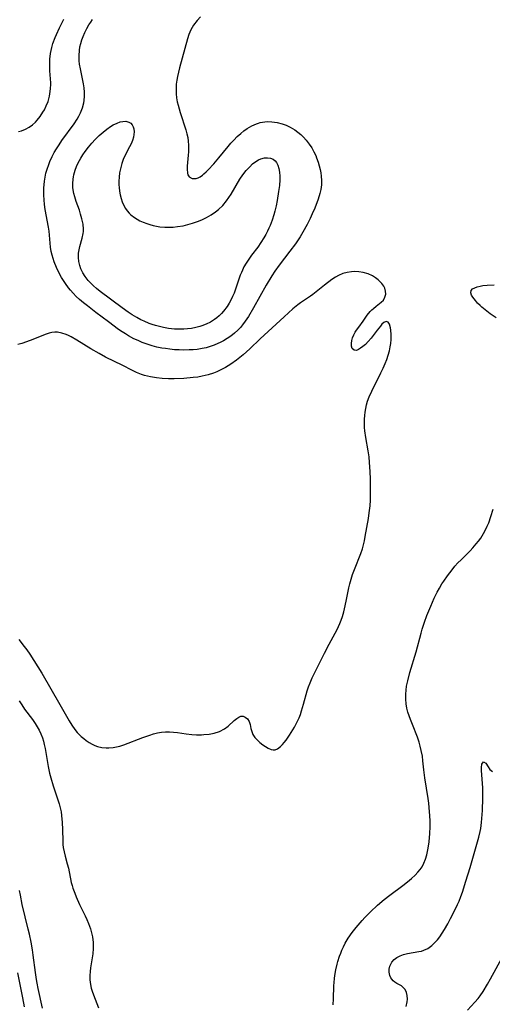
# Model space of a CAD drawing. Units: inches. Extents: x 2054979 to 2060397, y 206036 to 211502.
# Drawn here: x 2056153 to 2056229, y 208066 to 208224 of the extents above; entities that cross this region are included whole.
import ezdxf

# ---------------------------------------------------------------- set-up
doc = ezdxf.new("R2010")
doc.units = ezdxf.units.IN
doc.header["$MEASUREMENT"] = 0
doc.layers.add('c_35_T13S_R18E', color=137, linetype='Continuous')

msp = doc.modelspace()

# ---------------------------------------------------------------- linework, layer by layer
at = {"layer": 'c_35_T13S_R18E'}
for points in [[(2056152.84, 208206.42, 968), (2056153.28, 208206.54, 968), (2056153.96, 208206.81, 968), (2056154.52, 208207.12, 968), (2056155.04, 208207.49, 968), (2056155.53, 208207.95, 968), (2056155.82, 208208.25, 968), (2056156.31, 208208.87, 968), (2056156.75, 208209.53, 968), (2056156.99, 208209.94, 968), (2056157.28, 208210.54, 968), (2056157.56, 208211.28, 968), (2056157.79, 208212.13, 968), (2056157.92, 208212.87, 968), (2056157.96, 208213.36, 968), (2056157.99, 208213.97, 968), (2056157.99, 208214.28, 968), (2056157.88, 208216.19, 968), (2056157.85, 208217.08, 968), (2056157.88, 208218.07, 968), (2056157.98, 208218.98, 968), (2056158.06, 208219.46, 968), (2056158.17, 208219.94, 968), (2056158.36, 208220.61, 968), (2056158.7, 208221.53, 968), (2056158.92, 208222.04, 968), (2056159.43, 208223.12, 968), (2056160.13, 208224.52, 968)], [(2056182.09, 208224.85, 970), (2056181.54, 208224.26, 970), (2056180.98, 208223.55, 970), (2056180.53, 208222.79, 970), (2056180.2, 208222.01, 970), (2056180, 208221.36, 970), (2056178.72, 208216.65, 970), (2056178.39, 208215.3, 970), (2056178.27, 208214.68, 970), (2056178.19, 208214.06, 970), (2056178.15, 208213.48, 970), (2056178.15, 208212.89, 970), (2056178.17, 208212.49, 970), (2056178.24, 208211.85, 970), (2056178.35, 208211.22, 970), (2056178.47, 208210.69, 970), (2056178.82, 208209.49, 970), (2056179.74, 208206.71, 970), (2056179.91, 208206.08, 970), (2056180.04, 208205.48, 970), (2056180.13, 208204.88, 970), (2056180.18, 208204.23, 970), (2056180.18, 208203.59, 970), (2056180.16, 208203.16, 970), (2056180.12, 208202.61, 970), (2056179.96, 208200.87, 970), (2056179.93, 208200.37, 970), (2056179.97, 208199.74, 970), (2056180.05, 208199.45, 970), (2056180.26, 208199.13, 970), (2056180.75, 208198.88, 970), (2056181.05, 208198.87, 970), (2056181.37, 208198.91, 970), (2056181.7, 208199.01, 970), (2056182.03, 208199.17, 970), (2056182.41, 208199.42, 970), (2056182.64, 208199.61, 970), (2056182.99, 208199.93, 970), (2056183.34, 208200.29, 970), (2056184.21, 208201.24, 970), (2056185.06, 208202.21, 970), (2056186.53, 208204.04, 970), (2056186.98, 208204.56, 970), (2056187.44, 208205.07, 970), (2056187.98, 208205.61, 970), (2056188.57, 208206.14, 970), (2056189.07, 208206.54, 970), (2056189.59, 208206.9, 970), (2056190.33, 208207.34, 970), (2056191.11, 208207.69, 970), (2056191.4, 208207.79, 970), (2056191.69, 208207.87, 970), (2056192.05, 208207.95, 970), (2056192.81, 208208.03, 970), (2056193.58, 208208.01, 970), (2056194.42, 208207.9, 970), (2056195.2, 208207.69, 970), (2056195.87, 208207.45, 970), (2056196.52, 208207.15, 970), (2056197.26, 208206.71, 970), (2056197.74, 208206.36, 970), (2056198.2, 208205.98, 970), (2056198.65, 208205.54, 970), (2056199.07, 208205.07, 970), (2056199.57, 208204.42, 970), (2056199.97, 208203.8, 970), (2056200.33, 208203.16, 970), (2056200.62, 208202.57, 970), (2056200.77, 208202.21, 970), (2056201.03, 208201.5, 970), (2056201.2, 208200.92, 970), (2056201.34, 208200.33, 970), (2056201.44, 208199.8, 970), (2056201.51, 208199.27, 970), (2056201.55, 208198.58, 970), (2056201.53, 208197.89, 970), (2056201.43, 208197.1, 970), (2056201.3, 208196.46, 970), (2056201.02, 208195.58, 970), (2056200.45, 208194.12, 970), (2056200.06, 208193.21, 970), (2056199.7, 208192.43, 970), (2056199.22, 208191.48, 970), (2056198.55, 208190.27, 970), (2056198.1, 208189.53, 970), (2056197.35, 208188.4, 970), (2056196.47, 208187.22, 970), (2056194.73, 208184.96, 970), (2056194.03, 208183.97, 970), (2056193.56, 208183.25, 970), (2056192.64, 208181.74, 970), (2056190.62, 208178.09, 970), (2056189.8, 208176.71, 970), (2056189.28, 208175.93, 970), (2056188.85, 208175.36, 970), (2056188.5, 208174.94, 970), (2056188.08, 208174.51, 970), (2056187.53, 208174.01, 970), (2056186.94, 208173.55, 970), (2056186.38, 208173.16, 970), (2056185.79, 208172.81, 970), (2056185.27, 208172.53, 970), (2056184.86, 208172.34, 970), (2056184.26, 208172.09, 970), (2056183.64, 208171.87, 970), (2056183.01, 208171.69, 970), (2056182.37, 208171.55, 970), (2056181.55, 208171.42, 970), (2056180.91, 208171.35, 970), (2056180.26, 208171.32, 970), (2056179.43, 208171.3, 970), (2056178.65, 208171.32, 970), (2056177.91, 208171.36, 970), (2056177.17, 208171.43, 970), (2056176.46, 208171.53, 970), (2056175.88, 208171.63, 970), (2056175.09, 208171.79, 970), (2056174.31, 208172, 970), (2056173.5, 208172.25, 970), (2056172.73, 208172.53, 970), (2056172.05, 208172.82, 970), (2056171.39, 208173.13, 970), (2056170.52, 208173.59, 970), (2056170, 208173.9, 970), (2056169.48, 208174.22, 970), (2056168.9, 208174.63, 970), (2056167.27, 208175.82, 970), (2056165.24, 208177.36, 970), (2056163.93, 208178.39, 970), (2056163.28, 208178.91, 970), (2056162.65, 208179.44, 970), (2056162.11, 208179.93, 970), (2056161.59, 208180.45, 970), (2056161.17, 208180.92, 970), (2056160.84, 208181.33, 970), (2056160.37, 208181.98, 970), (2056159.93, 208182.65, 970), (2056159.73, 208182.99, 970), (2056159.4, 208183.58, 970), (2056158.93, 208184.58, 970), (2056158.56, 208185.51, 970), (2056158.37, 208186.04, 970), (2056158.22, 208186.58, 970), (2056158.08, 208187.16, 970), (2056157.97, 208187.87, 970), (2056157.72, 208190.4, 970), (2056157.62, 208191.05, 970), (2056157.12, 208193.91, 970), (2056157.01, 208194.72, 970), (2056156.93, 208195.45, 970), (2056156.89, 208196.18, 970), (2056156.88, 208196.79, 970), (2056156.89, 208197.4, 970), (2056156.92, 208197.87, 970), (2056156.98, 208198.47, 970), (2056157.08, 208199.08, 970), (2056157.23, 208199.74, 970), (2056157.41, 208200.38, 970), (2056157.69, 208201.16, 970), (2056157.88, 208201.62, 970), (2056158.24, 208202.41, 970), (2056158.57, 208203.04, 970), (2056158.94, 208203.68, 970), (2056159.33, 208204.31, 970), (2056159.8, 208205.01, 970), (2056161.77, 208207.68, 970), (2056162.25, 208208.41, 970), (2056162.54, 208208.92, 970), (2056162.8, 208209.44, 970), (2056163.1, 208210.23, 970), (2056163.32, 208211.05, 970), (2056163.38, 208211.44, 970), (2056163.43, 208212.11, 970), (2056163.41, 208212.79, 970), (2056163.35, 208213.48, 970), (2056163.25, 208214.12, 970), (2056162.77, 208216.49, 970), (2056162.65, 208217.25, 970), (2056162.59, 208217.82, 970), (2056162.57, 208218.66, 970), (2056162.62, 208219.48, 970), (2056162.7, 208220.05, 970), (2056162.83, 208220.61, 970), (2056163, 208221.17, 970), (2056163.19, 208221.69, 970), (2056163.48, 208222.35, 970), (2056163.81, 208223, 970), (2056164.15, 208223.59, 970), (2056164.43, 208224.02, 970), (2056164.72, 208224.44, 970)], [(2056152.88, 208124.78, 968), (2056153.75, 208123.67, 968), (2056154.16, 208123.1, 968), (2056154.62, 208122.41, 968), (2056156.54, 208119.34, 968), (2056159.46, 208114.32, 968), (2056160.97, 208111.68, 968), (2056161.4, 208110.99, 968), (2056161.87, 208110.33, 968), (2056162.27, 208109.85, 968), (2056162.9, 208109.2, 968), (2056163.3, 208108.85, 968), (2056163.72, 208108.52, 968), (2056164.18, 208108.2, 968), (2056164.67, 208107.93, 968), (2056165.09, 208107.75, 968), (2056165.52, 208107.6, 968), (2056166.22, 208107.42, 968), (2056166.94, 208107.34, 968), (2056167.33, 208107.34, 968), (2056168.02, 208107.4, 968), (2056168.56, 208107.51, 968), (2056169.1, 208107.65, 968), (2056169.74, 208107.86, 968), (2056172.82, 208109.01, 968), (2056173.92, 208109.4, 968), (2056174.54, 208109.59, 968), (2056175.17, 208109.75, 968), (2056175.81, 208109.87, 968), (2056176.46, 208109.93, 968), (2056177.1, 208109.94, 968), (2056177.74, 208109.9, 968), (2056178.41, 208109.82, 968), (2056179.78, 208109.61, 968), (2056180.67, 208109.51, 968), (2056181.47, 208109.46, 968), (2056182.26, 208109.46, 968), (2056182.65, 208109.48, 968), (2056183.48, 208109.56, 968), (2056184.28, 208109.72, 968), (2056185.12, 208110, 968), (2056185.93, 208110.42, 968), (2056186.55, 208110.87, 968), (2056187.5, 208111.76, 968), (2056187.91, 208112.1, 968), (2056188.26, 208112.31, 968), (2056188.6, 208112.43, 968), (2056188.94, 208112.43, 968), (2056189.26, 208112.31, 968), (2056189.63, 208112.03, 968), (2056189.9, 208111.62, 968), (2056190.06, 208111.12, 968), (2056190.19, 208110.49, 968), (2056190.32, 208110, 968), (2056190.51, 208109.53, 968), (2056190.85, 208109.01, 968), (2056191.3, 208108.53, 968), (2056191.65, 208108.22, 968), (2056192.09, 208107.87, 968), (2056192.54, 208107.55, 968), (2056192.99, 208107.29, 968), (2056193.43, 208107.12, 968), (2056193.8, 208107.05, 968), (2056194.1, 208107.06, 968), (2056194.48, 208107.2, 968), (2056194.97, 208107.56, 968), (2056195.27, 208107.88, 968), (2056195.57, 208108.24, 968), (2056195.85, 208108.62, 968), (2056196.38, 208109.42, 968), (2056196.92, 208110.26, 968), (2056197.2, 208110.71, 968), (2056197.64, 208111.53, 968), (2056197.94, 208112.2, 968), (2056198.15, 208112.74, 968), (2056198.34, 208113.29, 968), (2056198.67, 208114.4, 968), (2056199.27, 208116.51, 968), (2056199.48, 208117.17, 968), (2056199.72, 208117.82, 968), (2056200.07, 208118.63, 968), (2056202.02, 208122.56, 968), (2056202.79, 208124.04, 968), (2056203.73, 208125.77, 968), (2056204.05, 208126.38, 968), (2056204.49, 208127.34, 968), (2056204.71, 208127.89, 968), (2056204.9, 208128.45, 968), (2056205.12, 208129.2, 968), (2056205.26, 208129.7, 968), (2056205.53, 208130.96, 968), (2056205.96, 208133.08, 968), (2056206.11, 208133.71, 968), (2056206.32, 208134.47, 968), (2056206.55, 208135.21, 968), (2056206.84, 208136.02, 968), (2056207.88, 208138.62, 968), (2056208.13, 208139.36, 968), (2056208.31, 208139.98, 968), (2056208.46, 208140.66, 968), (2056208.59, 208141.34, 968), (2056209.11, 208144.25, 968), (2056209.24, 208145.12, 968), (2056209.36, 208146.26, 968), (2056209.41, 208147.17, 968), (2056209.44, 208148.27, 968), (2056209.44, 208149.14, 968), (2056209.41, 208150.55, 968), (2056209.37, 208151.81, 968), (2056209.29, 208153.25, 968), (2056209.2, 208154.13, 968), (2056209.07, 208155.1, 968), (2056208.69, 208157.23, 968), (2056208.54, 208158.32, 968), (2056208.48, 208158.88, 968), (2056208.45, 208159.53, 968), (2056208.46, 208160.19, 968), (2056208.5, 208160.76, 968), (2056208.56, 208161.34, 968), (2056208.66, 208161.92, 968), (2056208.79, 208162.5, 968), (2056208.95, 208163.07, 968), (2056209.21, 208163.78, 968), (2056209.62, 208164.72, 968), (2056211.09, 208167.65, 968), (2056211.45, 208168.39, 968), (2056211.79, 208169.14, 968), (2056212.06, 208169.81, 968), (2056212.29, 208170.48, 968), (2056212.47, 208171.16, 968), (2056212.62, 208171.83, 968), (2056212.7, 208172.37, 968), (2056212.75, 208172.99, 968), (2056212.76, 208173.79, 968), (2056212.69, 208174.52, 968), (2056212.63, 208174.9, 968), (2056212.47, 208175.48, 968), (2056212.29, 208175.8, 968), (2056211.94, 208175.92, 968), (2056211.56, 208175.72, 968), (2056211.27, 208175.45, 968), (2056211.02, 208175.16, 968), (2056210.51, 208174.52, 968), (2056209.53, 208173.23, 968), (2056209.04, 208172.66, 968), (2056208.6, 208172.22, 968), (2056208.21, 208171.88, 968), (2056207.84, 208171.6, 968), (2056207.49, 208171.38, 968), (2056207.17, 208171.24, 968), (2056206.78, 208171.27, 968), (2056206.49, 208171.57, 968), (2056206.38, 208171.91, 968), (2056206.37, 208172.38, 968), (2056206.43, 208172.82, 968), (2056206.56, 208173.27, 968), (2056206.74, 208173.73, 968), (2056206.99, 208174.19, 968), (2056207.2, 208174.52, 968), (2056207.53, 208175, 968), (2056208.24, 208175.95, 968), (2056208.91, 208176.9, 968), (2056209.39, 208177.5, 968), (2056209.64, 208177.76, 968), (2056209.9, 208178, 968), (2056210.33, 208178.35, 968), (2056211.17, 208178.99, 968), (2056211.51, 208179.35, 968), (2056211.75, 208179.79, 968), (2056211.87, 208180.28, 968), (2056211.86, 208180.79, 968), (2056211.73, 208181.25, 968), (2056211.56, 208181.6, 968), (2056211.25, 208182.01, 968), (2056210.87, 208182.4, 968), (2056210.65, 208182.6, 968), (2056210.22, 208182.93, 968), (2056209.75, 208183.23, 968), (2056209.03, 208183.56, 968), (2056208.25, 208183.79, 968), (2056207.57, 208183.9, 968), (2056206.87, 208183.93, 968), (2056206.35, 208183.9, 968), (2056205.67, 208183.78, 968), (2056205, 208183.59, 968), (2056204.29, 208183.29, 968), (2056203.81, 208183.02, 968), (2056203.21, 208182.63, 968), (2056202.03, 208181.76, 968), (2056200.16, 208180.25, 968), (2056199.78, 208179.96, 968), (2056198.17, 208178.88, 968), (2056197.76, 208178.58, 968), (2056196.96, 208177.93, 968), (2056195.56, 208176.63, 968), (2056191.71, 208173.13, 968), (2056190.03, 208171.51, 968), (2056189.49, 208171.02, 968), (2056188.94, 208170.54, 968), (2056187.86, 208169.7, 968), (2056186.94, 208169.06, 968), (2056186.09, 208168.51, 968), (2056185.24, 208168.05, 968), (2056184.72, 208167.81, 968), (2056184.18, 208167.59, 968), (2056183.31, 208167.32, 968), (2056182.83, 208167.19, 968), (2056182.34, 208167.09, 968), (2056181.65, 208166.97, 968), (2056180.9, 208166.87, 968), (2056179.42, 208166.75, 968), (2056177.83, 208166.7, 968), (2056176.94, 208166.7, 968), (2056175.92, 208166.75, 968), (2056174.99, 208166.85, 968), (2056174.06, 208167, 968), (2056173.57, 208167.11, 968), (2056173.07, 208167.24, 968), (2056172.58, 208167.4, 968), (2056171.77, 208167.7, 968), (2056171.03, 208168.05, 968), (2056169.58, 208168.81, 968), (2056166.81, 208170.19, 968), (2056165.78, 208170.73, 968), (2056164.46, 208171.49, 968), (2056162.21, 208172.87, 968), (2056161.27, 208173.42, 968), (2056160.87, 208173.62, 968), (2056160.47, 208173.79, 968), (2056159.77, 208174.03, 968), (2056159.09, 208174.17, 968), (2056158.66, 208174.19, 968), (2056158.2, 208174.14, 968), (2056157.74, 208174.03, 968), (2056157.27, 208173.88, 968), (2056154.68, 208172.86, 968), (2056153.33, 208172.38, 968), (2056152.72, 208172.19, 968)], [(2056229.65, 208176.48, 970), (2056228.68, 208177.14, 970), (2056228.12, 208177.55, 970), (2056227.35, 208178.18, 970), (2056227.05, 208178.46, 970), (2056226.65, 208178.87, 970), (2056226.3, 208179.28, 970), (2056225.89, 208179.81, 970), (2056225.68, 208180.15, 970), (2056225.55, 208180.53, 970), (2056225.62, 208180.88, 970), (2056225.86, 208181.15, 970), (2056226.19, 208181.32, 970), (2056226.59, 208181.46, 970), (2056227.06, 208181.58, 970), (2056227.52, 208181.66, 970), (2056228.2, 208181.74, 970), (2056229.3, 208181.81, 970)], [(2056203.42, 208066.03, 970), (2056203.48, 208067.01, 970), (2056203.54, 208069.12, 970), (2056203.58, 208069.66, 970), (2056203.63, 208070.26, 970), (2056203.7, 208070.77, 970), (2056203.87, 208071.7, 970), (2056204.08, 208072.61, 970), (2056204.2, 208073.03, 970), (2056204.47, 208073.87, 970), (2056204.64, 208074.34, 970), (2056204.83, 208074.81, 970), (2056205.09, 208075.38, 970), (2056205.37, 208075.95, 970), (2056205.86, 208076.77, 970), (2056206.49, 208077.68, 970), (2056207.1, 208078.47, 970), (2056208.1, 208079.63, 970), (2056208.5, 208080.07, 970), (2056209.41, 208080.99, 970), (2056210.54, 208082.05, 970), (2056211.61, 208082.96, 970), (2056212.55, 208083.69, 970), (2056214.63, 208085.24, 970), (2056215.39, 208085.84, 970), (2056216.01, 208086.36, 970), (2056216.6, 208086.91, 970), (2056217.04, 208087.36, 970), (2056217.4, 208087.79, 970), (2056217.72, 208088.24, 970), (2056218.03, 208088.8, 970), (2056218.3, 208089.47, 970), (2056218.51, 208090.17, 970), (2056218.73, 208091.22, 970), (2056218.87, 208092.24, 970), (2056218.98, 208093.57, 970), (2056219.01, 208094.68, 970), (2056219.01, 208095.57, 970), (2056218.97, 208096.47, 970), (2056218.93, 208097.1, 970), (2056218.79, 208098.45, 970), (2056218.68, 208099.23, 970), (2056218.16, 208102.53, 970), (2056218.01, 208103.84, 970), (2056217.87, 208105.29, 970), (2056217.78, 208106, 970), (2056217.6, 208106.95, 970), (2056217.43, 208107.62, 970), (2056217.24, 208108.29, 970), (2056216.98, 208109.05, 970), (2056216.16, 208111.12, 970), (2056215.85, 208111.92, 970), (2056215.65, 208112.48, 970), (2056215.45, 208113.12, 970), (2056215.29, 208113.76, 970), (2056215.17, 208114.41, 970), (2056215.09, 208115.2, 970), (2056215.1, 208115.97, 970), (2056215.15, 208116.61, 970), (2056215.24, 208117.25, 970), (2056215.42, 208118.13, 970), (2056215.77, 208119.47, 970), (2056216.75, 208122.79, 970), (2056217.57, 208125.79, 970), (2056217.76, 208126.45, 970), (2056218.1, 208127.55, 970), (2056218.49, 208128.61, 970), (2056219.12, 208130.15, 970), (2056219.69, 208131.4, 970), (2056220.17, 208132.38, 970), (2056220.52, 208133.04, 970), (2056220.93, 208133.73, 970), (2056221.22, 208134.17, 970), (2056221.81, 208135.03, 970), (2056222.54, 208135.99, 970), (2056223, 208136.55, 970), (2056223.48, 208137.09, 970), (2056223.99, 208137.61, 970), (2056225.47, 208139.05, 970), (2056225.9, 208139.5, 970), (2056226.45, 208140.14, 970), (2056226.81, 208140.6, 970), (2056227.15, 208141.08, 970), (2056227.62, 208141.82, 970), (2056227.95, 208142.4, 970), (2056228.21, 208142.97, 970), (2056228.46, 208143.55, 970), (2056228.81, 208144.54, 970), (2056229.16, 208145.71, 970)], [(2056152.93, 208114.93, 970), (2056153.33, 208114.25, 970), (2056153.77, 208113.59, 970), (2056155.06, 208111.9, 970), (2056155.49, 208111.29, 970), (2056155.83, 208110.75, 970), (2056156.14, 208110.18, 970), (2056156.42, 208109.59, 970), (2056156.65, 208108.98, 970), (2056156.82, 208108.45, 970), (2056156.95, 208107.91, 970), (2056157.09, 208107.27, 970), (2056157.59, 208104.37, 970), (2056157.82, 208103.29, 970), (2056158.01, 208102.53, 970), (2056158.39, 208101.27, 970), (2056159.34, 208098.35, 970), (2056159.52, 208097.7, 970), (2056159.66, 208097.05, 970), (2056159.75, 208096.48, 970), (2056159.85, 208095.38, 970), (2056159.89, 208094.21, 970), (2056159.92, 208092.35, 970), (2056159.95, 208091.84, 970), (2056160.01, 208091.33, 970), (2056160.15, 208090.62, 970), (2056160.32, 208089.92, 970), (2056160.66, 208088.74, 970), (2056160.86, 208088, 970), (2056161.31, 208085.72, 970), (2056161.43, 208085.23, 970), (2056161.56, 208084.81, 970), (2056161.85, 208083.98, 970), (2056162.08, 208083.43, 970), (2056162.65, 208082.2, 970), (2056163.54, 208080.38, 970), (2056163.82, 208079.77, 970), (2056164.08, 208079.14, 970), (2056164.4, 208078.24, 970), (2056164.57, 208077.62, 970), (2056164.71, 208076.99, 970), (2056164.82, 208076.08, 970), (2056164.83, 208075.58, 970), (2056164.82, 208075.08, 970), (2056164.75, 208074.26, 970), (2056164.42, 208072.02, 970), (2056164.35, 208071.38, 970), (2056164.31, 208070.74, 970), (2056164.31, 208070.06, 970), (2056164.39, 208069.34, 970), (2056164.52, 208068.72, 970), (2056164.7, 208068.11, 970), (2056165.12, 208066.94, 970), (2056165.7, 208065.56, 970)], [(2056215.19, 208065.78, 972), (2056215.33, 208066.54, 972), (2056215.36, 208066.94, 972), (2056215.33, 208067.55, 972), (2056215.2, 208068.05, 972), (2056214.99, 208068.49, 972), (2056214.71, 208068.85, 972), (2056214.39, 208069.1, 972), (2056213.68, 208069.49, 972), (2056213.36, 208069.69, 972), (2056213.07, 208069.92, 972), (2056212.87, 208070.15, 972), (2056212.7, 208070.41, 972), (2056212.53, 208070.79, 972), (2056212.44, 208071.28, 972), (2056212.45, 208071.78, 972), (2056212.56, 208072.27, 972), (2056212.73, 208072.67, 972), (2056212.88, 208072.93, 972), (2056213.23, 208073.33, 972), (2056213.67, 208073.67, 972), (2056214.2, 208073.95, 972), (2056214.76, 208074.16, 972), (2056215.36, 208074.31, 972), (2056217.23, 208074.6, 972), (2056217.62, 208074.69, 972), (2056218, 208074.81, 972), (2056218.65, 208075.13, 972), (2056219.27, 208075.56, 972), (2056219.75, 208076, 972), (2056220.2, 208076.5, 972), (2056220.57, 208076.99, 972), (2056220.96, 208077.56, 972), (2056221.34, 208078.15, 972), (2056221.85, 208079.06, 972), (2056222.31, 208079.9, 972), (2056223.11, 208081.46, 972), (2056223.44, 208082.19, 972), (2056223.67, 208082.73, 972), (2056223.95, 208083.44, 972), (2056224.21, 208084.17, 972), (2056224.78, 208085.91, 972), (2056225.46, 208088.14, 972), (2056226.84, 208093, 972), (2056227.08, 208093.93, 972), (2056227.17, 208094.39, 972), (2056227.3, 208095.36, 972), (2056227.36, 208096.02, 972), (2056227.42, 208097.3, 972), (2056227.48, 208099.26, 972), (2056227.5, 208100.16, 972), (2056227.49, 208100.91, 972), (2056227.3, 208103.73, 972), (2056227.29, 208104.21, 972), (2056227.36, 208104.75, 972), (2056227.61, 208105.09, 972), (2056227.98, 208104.92, 972), (2056228.35, 208104.32, 972), (2056228.65, 208103.9, 972), (2056229.06, 208103.56, 972)], [(2056156.68, 208065.52, 970), (2056155.97, 208068.66, 970), (2056155.79, 208069.52, 970), (2056155.69, 208070.12, 970), (2056155.53, 208071.26, 970), (2056155.18, 208074.03, 970), (2056155.05, 208074.91, 970), (2056154.84, 208076.13, 970), (2056154.57, 208077.43, 970), (2056154.39, 208078.2, 970), (2056153.42, 208082.19, 970), (2056153.12, 208083.66, 970), (2056152.99, 208084.42, 970)], [(2056225.04, 208065.18, 974), (2056226.23, 208066.46, 974), (2056226.76, 208067.08, 974), (2056227.06, 208067.47, 974), (2056227.54, 208068.18, 974), (2056228.26, 208069.39, 974), (2056228.73, 208070.21, 974), (2056230.55, 208073.57, 974)], [(2056153.78, 208065.75, 968), (2056153.53, 208067.16, 968), (2056152.73, 208071.17, 968)]]:
    msp.add_polyline3d(points, dxfattribs=at)
msp.add_polyline3d([(2056171.82, 208176.55, 972), (2056171.12, 208176.96, 972), (2056170.44, 208177.4, 972), (2056169.47, 208178.08, 972), (2056165.95, 208180.74, 972), (2056165.36, 208181.22, 972), (2056164.89, 208181.63, 972), (2056164.61, 208181.89, 972), (2056164.04, 208182.48, 972), (2056163.55, 208183.12, 972), (2056163.16, 208183.71, 972), (2056162.86, 208184.34, 972), (2056162.66, 208184.92, 972), (2056162.51, 208185.54, 972), (2056162.45, 208186.16, 972), (2056162.46, 208186.86, 972), (2056162.55, 208187.41, 972), (2056162.68, 208187.95, 972), (2056163.07, 208189.27, 972), (2056163.23, 208190.05, 972), (2056163.26, 208190.34, 972), (2056163.27, 208190.75, 972), (2056163.19, 208191.56, 972), (2056163.02, 208192.39, 972), (2056162.8, 208193.17, 972), (2056162.61, 208193.79, 972), (2056162.11, 208195.17, 972), (2056161.86, 208195.93, 972), (2056161.72, 208196.45, 972), (2056161.66, 208196.76, 972), (2056161.57, 208197.42, 972), (2056161.55, 208198.09, 972), (2056161.59, 208198.76, 972), (2056161.64, 208199.17, 972), (2056161.71, 208199.48, 972), (2056161.93, 208200.25, 972), (2056162.16, 208200.83, 972), (2056162.42, 208201.4, 972), (2056162.85, 208202.18, 972), (2056163.18, 208202.71, 972), (2056163.54, 208203.23, 972), (2056164.05, 208203.92, 972), (2056164.59, 208204.57, 972), (2056165.15, 208205.18, 972), (2056165.77, 208205.79, 972), (2056166.42, 208206.35, 972), (2056167.01, 208206.82, 972), (2056167.61, 208207.24, 972), (2056168.04, 208207.49, 972), (2056168.67, 208207.8, 972), (2056169.14, 208207.97, 972), (2056169.59, 208208.07, 972), (2056170.09, 208208.09, 972), (2056170.56, 208207.96, 972), (2056170.86, 208207.76, 972), (2056171.1, 208207.49, 972), (2056171.25, 208207.21, 972), (2056171.35, 208206.89, 972), (2056171.41, 208206.38, 972), (2056171.39, 208205.95, 972), (2056171.31, 208205.52, 972), (2056171.15, 208205, 972), (2056170.93, 208204.47, 972), (2056170.67, 208203.95, 972), (2056170.04, 208202.74, 972), (2056169.67, 208201.93, 972), (2056169.44, 208201.29, 972), (2056169.26, 208200.63, 972), (2056169.08, 208199.77, 972), (2056169, 208199.1, 972), (2056168.97, 208198.48, 972), (2056168.97, 208197.87, 972), (2056169, 208197.46, 972), (2056169.07, 208196.84, 972), (2056169.18, 208196.24, 972), (2056169.33, 208195.68, 972), (2056169.51, 208195.14, 972), (2056169.82, 208194.44, 972), (2056170.05, 208194.04, 972), (2056170.31, 208193.67, 972), (2056170.61, 208193.32, 972), (2056170.87, 208193.07, 972), (2056171.49, 208192.59, 972), (2056171.9, 208192.34, 972), (2056172.34, 208192.1, 972), (2056172.87, 208191.86, 972), (2056173.43, 208191.64, 972), (2056173.93, 208191.48, 972), (2056174.45, 208191.34, 972), (2056175.01, 208191.22, 972), (2056175.57, 208191.13, 972), (2056176.35, 208191.05, 972), (2056176.96, 208191.04, 972), (2056177.67, 208191.07, 972), (2056178.38, 208191.15, 972), (2056179.32, 208191.3, 972), (2056180.07, 208191.48, 972), (2056180.82, 208191.7, 972), (2056181.58, 208191.96, 972), (2056182.3, 208192.25, 972), (2056183.04, 208192.6, 972), (2056183.79, 208193.02, 972), (2056184.5, 208193.5, 972), (2056185, 208193.91, 972), (2056185.67, 208194.57, 972), (2056186.28, 208195.3, 972), (2056186.66, 208195.84, 972), (2056187.02, 208196.39, 972), (2056188.43, 208198.76, 972), (2056188.9, 208199.45, 972), (2056189.43, 208200.15, 972), (2056190, 208200.78, 972), (2056190.47, 208201.23, 972), (2056190.97, 208201.62, 972), (2056191.42, 208201.9, 972), (2056191.79, 208202.06, 972), (2056192.36, 208202.21, 972), (2056192.87, 208202.23, 972), (2056193.35, 208202.16, 972), (2056193.78, 208201.97, 972), (2056194.07, 208201.75, 972), (2056194.3, 208201.48, 972), (2056194.54, 208201.03, 972), (2056194.71, 208200.5, 972), (2056194.81, 208199.9, 972), (2056194.85, 208199.26, 972), (2056194.85, 208198.67, 972), (2056194.77, 208197.76, 972), (2056194.65, 208196.81, 972), (2056194.41, 208195.34, 972), (2056194.25, 208194.48, 972), (2056194.06, 208193.63, 972), (2056193.89, 208193.02, 972), (2056193.62, 208192.18, 972), (2056193.3, 208191.35, 972), (2056193.1, 208190.89, 972), (2056192.89, 208190.44, 972), (2056192.6, 208189.89, 972), (2056192.29, 208189.36, 972), (2056191.81, 208188.6, 972), (2056191.3, 208187.87, 972), (2056190.31, 208186.54, 972), (2056189.86, 208185.92, 972), (2056189.45, 208185.3, 972), (2056189.08, 208184.67, 972), (2056188.83, 208184.17, 972), (2056188.66, 208183.79, 972), (2056188.48, 208183.35, 972), (2056187.72, 208181.09, 972), (2056187.49, 208180.47, 972), (2056187.24, 208179.91, 972), (2056186.98, 208179.35, 972), (2056186.69, 208178.82, 972), (2056186.37, 208178.31, 972), (2056185.81, 208177.57, 972), (2056185.46, 208177.18, 972), (2056185.08, 208176.81, 972), (2056184.72, 208176.51, 972), (2056184.34, 208176.22, 972), (2056183.68, 208175.81, 972), (2056182.99, 208175.46, 972), (2056182.28, 208175.18, 972), (2056181.98, 208175.09, 972), (2056181.33, 208174.92, 972), (2056180.65, 208174.79, 972), (2056179.97, 208174.71, 972), (2056179.43, 208174.67, 972), (2056178.89, 208174.66, 972), (2056177.92, 208174.69, 972), (2056176.94, 208174.79, 972), (2056176.13, 208174.92, 972), (2056175.48, 208175.07, 972), (2056174.83, 208175.25, 972), (2056174.33, 208175.42, 972), (2056173.82, 208175.6, 972), (2056173.01, 208175.95, 972), (2056172.5, 208176.19, 972)], close=True, dxfattribs=at)

doc.saveas('drawing.dxf')
